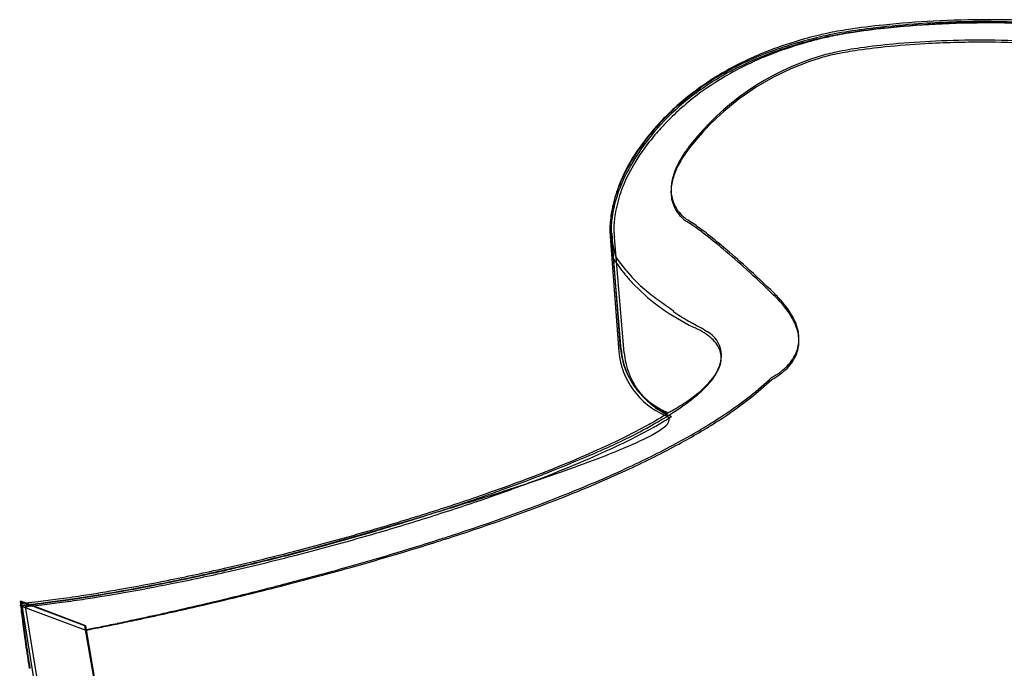
# Model space of a CAD drawing. Extents: x 0.4 to 68.1, y -0.4 to 66.6.
# Drawn here: x 28.8 to 34.6, y 61 to 64.8 of the extents above; entities that cross this region are included whole.
import ezdxf

# ---------------------------------------------------------------- set-up
doc = ezdxf.new("R2010")
doc.units = 0
doc.layers.add('DEFAULT_255_2_778', color=255, linetype='CONTINUOUS')

msp = doc.modelspace()

# ---------------------------------------------------------------- linework, layer by layer
at = {"layer": 'DEFAULT_255_2_778'}
for p, q in [((32.3359, 62.8821), (32.279, 63.566)), ((32.3319, 62.8892), (32.2819, 63.5731)), ((32.2721, 63.5528), (32.3221, 62.8689)), ((32.279, 63.5459), (32.2846, 63.4319)), ((32.3542, 62.8627), (32.2973, 63.5467)), ((32.6454, 63.1148), (32.6452, 63.1093)), ((32.611, 62.5052), (32.6076, 62.5108)), ((28.7648, 61.3634), (29.1511, 61.2187)), ((29.1524, 61.2429), (28.7682, 61.3876)), ((28.7701, 61.3618), (29.1577, 61.217)), ((29.1578, 61.2433), (28.7715, 61.388)), ((29.0818, 59.4933), (28.7769, 61.3761)), ((29.1043, 59.474), (28.8001, 61.3567)), ((29.3474, 60.1033), (29.1524, 61.2429)), ((29.3505, 60.1037), (29.1578, 61.2433))]:
    msp.add_line(p, q, dxfattribs=at)
for centre, radius, start, end in [((34.267, 61.1153), 3.7004, 96.98105, 99.68197), ((34.3137, 60.6752), 4.1542, 95.77298, 98.68718), ((34.3179, 60.7683), 4.0415, 95.92115, 98.74095), ((34.4566, 59.592), 5.2354, 94.16925, 97.01525), ((34.4635, 59.5851), 5.2354, 94.16925, 97.01525), ((34.5018, 58.8686), 5.9706, 92.97289, 95.82516), ((34.5131, 58.9233), 5.8967, 93.02241, 95.95925), ((34.4844, 59.2963), 5.5323, 90.05834, 94.23398), ((34.4913, 59.2894), 5.5323, 90.05834, 94.23398), ((34.5214, 58.6031), 6.2368, 90.03189, 93.02591), ((34.5384, 58.5649), 6.256, 90.03113, 93.08011), ((34.4796, 59.9929), 4.8358, 88.69709, 90.0089), ((34.4864, 59.986), 4.8358, 88.69709, 90.0089), ((34.5182, 59.1766), 5.6633, 89.23878, 90.00312), ((34.5353, 59.131), 5.6898, 89.22745, 90.00348), ((34.493, 60.5318), 4.2967, 86.65541, 88.7124), ((34.5266, 59.6966), 5.1433, 87.49867, 89.25529), ((34.4998, 60.5249), 4.2967, 86.65541, 88.7124), ((34.0706, 62.3954), 2.4179, 103.24157, 106.85091), ((34.0936, 62.3657), 2.4293, 103.30337, 106.89414), ((34.1296, 62.098), 2.7093, 102.33522, 105.04357), ((34.1399, 62.0804), 2.7205, 102.35798, 105.05541), ((34.1374, 62.118), 2.7031, 102.35837, 103.27277), ((34.1638, 62.0755), 2.7278, 102.43066, 103.33578), ((33.895, 63.1767), 1.6054, 102.02667, 102.3805), ((33.9019, 63.1698), 1.6054, 102.02667, 102.3805), ((34.0095, 62.6534), 2.1528, 98.63736, 102.08392), ((34.0197, 62.5736), 2.2213, 99.72057, 101.92923), ((34.0265, 62.5667), 2.2213, 99.72057, 101.92923), ((34.0212, 62.682), 2.1048, 98.67704, 102.19535), ((34.2738, 61.1084), 3.7004, 96.98105, 99.68197), ((33.9963, 62.6385), 2.1637, 106.83296, 112.54034), ((34.0171, 62.6153), 2.1682, 106.87666, 112.57296), ((34.0333, 62.4561), 2.3384, 105.04098, 109.35564), ((34.0417, 62.4454), 2.3425, 105.05305, 109.36035), ((34.0794, 62.3789), 2.316, 97.99796, 101.58116), ((34.2741, 61.0276), 3.6691, 95.78452, 98.62731), ((34.3101, 60.7675), 3.9438, 95.19366, 98.05997), ((34.4314, 59.5063), 5.1986, 93.19771, 95.81898), ((34.4458, 59.3115), 5.4061, 92.56565, 95.22932), ((34.484, 58.6103), 6.0961, 89.99186, 93.22176), ((34.4803, 58.6128), 6.1056, 89.9957, 92.59522), ((34.4828, 58.8059), 5.9125, 87.07872, 90.0199), ((34.487, 58.8108), 5.8956, 87.14447, 90.02069), ((33.9644, 63.1439), 1.5454, 106.96934, 142.2274), ((33.8946, 62.8803), 1.9013, 112.50359, 120.82566), ((33.9142, 62.8596), 1.9031, 112.53622, 120.85387), ((33.9286, 62.7492), 2.0273, 109.30908, 116.46121), ((33.9362, 62.7406), 2.0291, 109.31382, 116.45964), ((33.8055, 63.6538), 1.0004, 101.67511, 107.0316), ((33.8163, 63.6441), 1.0237, 101.37245, 107.21246), ((34.0454, 62.5275), 2.1519, 98.59603, 101.86077), ((33.9632, 63.1327), 1.5447, 106.96198, 142.23476), ((33.8352, 62.9431), 1.8121, 116.5493, 119.55113), ((33.8424, 62.9353), 1.813, 116.54796, 119.54822), ((33.7421, 63.1016), 1.6283, 119.45372, 128.68575), ((33.7492, 63.0942), 1.6288, 119.45049, 128.6792), ((33.788, 63.0615), 1.691, 120.87025, 128.24487), ((33.807, 63.0417), 1.6918, 120.89898, 128.26309), ((33.7083, 63.1628), 1.5622, 128.24798, 137.62778), ((33.6287, 63.2448), 1.4455, 128.72372, 138.51637), ((33.6354, 63.2378), 1.4456, 128.71715, 138.50835), ((33.7268, 63.1435), 1.5622, 128.26614, 137.63615), ((33.58, 63.284), 1.3831, 138.3976, 146.97681), ((33.6279, 63.2362), 1.4533, 137.63042, 141.82842), ((33.5869, 63.2771), 1.3831, 138.3976, 146.97681), ((33.6465, 63.2162), 1.4538, 137.62182, 141.81904), ((33.4189, 63.3966), 1.1899, 141.68153, 150.70604), ((33.4372, 63.3769), 1.19, 141.67181, 150.69603), ((33.4035, 63.5821), 0.8336, 142.42454, 144.84981), ((33.3274, 63.448), 1.082, 146.96671, 156.49063), ((33.3343, 63.4411), 1.082, 146.96671, 156.49063), ((33.2413, 63.6823), 0.6372, 144.77327, 152.91337), ((33.2377, 63.6955), 0.6328, 144.60434, 152.81823), ((33.4083, 63.5686), 0.8392, 142.55992, 145.0138), ((33.1912, 63.5241), 0.929, 150.69285, 160.73019), ((33.0493, 63.7796), 0.4219, 152.81626, 163.94), ((33.047, 63.7927), 0.4187, 152.724, 163.89287), ((33.2093, 63.5046), 0.9288, 150.68263, 160.72169), ((33.1254, 63.5359), 0.8617, 156.49145, 166.18873), ((33.1322, 63.529), 0.8617, 156.49145, 166.18873), ((32.9172, 63.8171), 0.2846, 163.83134, 179.55653), ((32.9164, 63.8299), 0.2829, 163.78628, 179.55888), ((33.0078, 63.5882), 0.7347, 160.72674, 170.78269), ((33.0257, 63.5687), 0.7343, 160.71808, 170.7776), ((32.8724, 63.8193), 0.2398, 179.99675, 181.0146), ((32.8478, 63.8177), 0.2152, 180.69976, 201.12156), ((32.8718, 63.8321), 0.2383, 179.99674, 181.01787), ((32.8481, 63.8305), 0.2146, 180.70829, 201.13072), ((32.9485, 63.5793), 0.6795, 166.18244, 174.96328), ((32.9553, 63.5724), 0.6795, 166.18244, 174.96328), ((32.8428, 63.8168), 0.2102, 201.39102, 219.95092), ((32.8439, 63.8299), 0.2105, 201.39836, 219.90926), ((32.8361, 63.6157), 0.5608, 170.75198, 179.73717), ((32.8538, 63.5963), 0.5602, 170.74668, 179.73714), ((32.8501, 63.8224), 0.2194, 219.84938, 226.87064), ((32.8515, 63.8357), 0.2201, 219.80433, 226.80091), ((32.7916, 63.5941), 0.5219, 175.07005, 179.89317), ((32.6945, 63.6179), 0.4191, 179.94991, 183.01347), ((32.7985, 63.5872), 0.5219, 175.07005, 179.89317), ((32.8376, 63.8083), 0.2006, 226.72696, 235.16159), ((32.839, 63.8217), 0.2013, 226.65622, 235.05767), ((32.7839, 63.7304), 0.1059, 234.91653, 239.86087), ((32.7851, 63.7436), 0.1064, 234.81499, 239.73779), ((32.622, 63.4574), 0.2114, 57.75139, 59.0679), ((32.6233, 63.4712), 0.2105, 57.7606, 59.0834), ((32.2583, 62.8858), 0.889, 54.59717, 57.58142), ((32.2608, 62.9013), 0.8859, 54.59625, 57.59118), ((31.6597, 62.0478), 1.9299, 52.26303, 54.73014), ((32.6737, 63.5947), 0.4041, 179.94364, 182.79299), ((32.5782, 63.5901), 0.3084, 182.80525, 184.91448), ((32.4751, 63.581), 0.205, 184.86767, 187.15124), ((32.6007, 63.6129), 0.3252, 182.99601, 185.89397), ((32.6806, 63.5878), 0.4041, 179.94364, 182.79299), ((32.585, 63.5832), 0.3084, 182.80525, 184.91448), ((32.49, 63.6013), 0.2139, 185.8518, 188.58621), ((32.3632, 63.582), 0.0856, 188.458, 190.7495), ((32.6637, 63.5641), 0.3818, 178.64357, 179.99842), ((32.6633, 63.5641), 0.3814, 180.00454, 201.40361), ((32.7121, 63.5985), 0.4185, 179.94897, 183.0145), ((32.6188, 63.5935), 0.3251, 182.99799, 185.8945), ((32.5079, 63.5819), 0.2136, 185.8544, 188.59019), ((31.6542, 62.0281), 1.9381, 52.27367, 54.73065), ((30.8886, 61.0367), 3.1907, 49.91235, 52.29289), ((30.898, 61.0619), 3.1756, 49.89121, 52.28222), ((32.3521, 63.5654), 0.081, 187.0345, 189.00593), ((32.482, 63.5742), 0.205, 184.86767, 187.15124), ((32.359, 63.5586), 0.081, 187.0345, 189.00593), ((32.382, 63.5627), 0.0862, 188.4673, 190.7415), ((29.8815, 59.838), 4.7562, 47.73587, 49.9289), ((29.8971, 59.8715), 4.7309, 47.70406, 49.90764), ((33.1344, 63.9666), 1.004, 212.17957, 219.45557), ((47.3386, 75.1013), 19.0329, 217.84167, 218.0038), ((33.4867, 64.279), 1.4546, 218.05264, 219.83267), ((33.1697, 63.995), 1.0493, 219.43043, 222.90763), ((33.0279, 63.8957), 0.8568, 219.79732, 228.68324), ((28.6403, 58.4697), 6.6036, 45.82193, 47.75103), ((28.6638, 58.5134), 6.5655, 45.78023, 47.71921), ((33.2313, 64.055), 1.1354, 223.0074, 233.36711), ((33.3441, 64.2589), 1.3384, 228.78366, 233.98107), ((32.6865, 62.6435), 0.8, 40.54808, 45.96216), ((33.9762, 65.1171), 2.4042, 233.825, 236.39239), ((32.6861, 62.6295), 0.8008, 40.59749, 46.01196), ((32.8743, 62.7891), 0.5541, 32.22599, 40.73118), ((32.8744, 62.8026), 0.5539, 32.18067, 40.68122), ((33.3513, 64.2171), 1.337, 233.38487, 242.82186), ((33.4315, 64.2517), 1.3868, 235.46398, 239.86724), ((33.0373, 62.9038), 0.3621, 19.53321, 32.34558), ((33.6655, 64.6457), 1.845, 239.72329, 239.87613), ((33.716, 64.7325), 1.9454, 239.87387, 240.01267), ((33.7664, 64.8196), 2.0461, 240.00742, 240.13383), ((33.901, 65.0537), 2.3161, 240.1313, 240.23831), ((33.8645, 64.9898), 2.2425, 240.23609, 240.34202), ((34.117, 65.4327), 2.7524, 240.33708, 240.41984), ((34.3534, 65.8497), 3.2317, 240.4241, 240.49171), ((31.7169, 61.1263), 2.1778, 58.85056, 61.33382), ((33.0375, 62.8907), 0.3619, 19.5658, 32.39161), ((33.4314, 64.3645), 1.5047, 242.67221, 244.17431), ((32.5564, 62.546), 0.5134, 57.90663, 64.68596), ((32.6555, 62.703), 0.3277, 48.45739, 58.00878), ((32.5851, 62.5801), 0.4846, 56.97413, 57.78242), ((32.7806, 62.8525), 0.1505, 6.62462, 62.8886), ((33.149, 62.9298), 0.2437, 0.46281, 19.67673), ((33.1487, 62.9429), 0.244, 0.46114, 19.64376), ((32.7378, 62.7947), 0.2045, 33.72171, 48.65707), ((33.1851, 62.9447), 0.2076, 336.44585, 0.04414), ((33.1853, 62.9316), 0.2073, 336.42739, 0.04361), ((32.7779, 62.9126), 0.4578, 185.48723, 246.88472), ((32.8408, 62.9427), 0.5116, 185.99955, 193.08724), ((32.8387, 62.9331), 0.5053, 185.79377, 192.97175), ((32.8442, 62.9107), 0.4924, 185.6013, 192.66062), ((32.7962, 62.8329), 0.1347, 1.55443, 34.03546), ((32.7776, 62.8452), 0.1545, 359.98242, 9.17989), ((33.1313, 62.9718), 0.2679, 312.43501, 335.72685), ((32.7858, 62.929), 0.4549, 192.9704, 210.08135), ((32.7842, 62.9196), 0.4492, 192.855, 210.18199), ((32.7933, 62.8984), 0.44, 192.54806, 210.22796), ((32.6942, 62.8602), 0.2384, 316.64239, 356.38123), ((32.77, 62.8356), 0.1609, 337.60494, 359.26249), ((32.797, 62.8336), 0.1339, 359.99572, 1.27203), ((33.1313, 62.9589), 0.2678, 312.39132, 335.70523), ((32.6788, 62.8714), 0.2589, 326.3896, 337.96836), ((33.0619, 63.0294), 0.3667, 302.95366, 311.53624), ((33.0622, 63.042), 0.3663, 302.99064, 311.57683), ((33.08, 63.0083), 0.3389, 311.61957, 313.16323), ((33.0806, 63.0204), 0.3379, 311.65821, 313.2053), ((32.7817, 62.9281), 0.451, 210.24426, 225.96488), ((32.7817, 62.9197), 0.4471, 210.35136, 226.21565), ((32.3952, 63.1038), 0.6237, 307.12149, 319.23139), ((32.4795, 63.0121), 0.503, 313.38024, 324.56687), ((32.6102, 62.914), 0.3396, 325.26624, 326.8074), ((32.009, 63.994), 1.7767, 308.05543, 313.45666), ((32.0056, 64.0106), 1.7818, 308.06839, 313.45904), ((33.1606, 62.8506), 0.1623, 295.70634, 298.46026), ((33.1608, 62.8633), 0.1622, 295.73882, 298.49311), ((33.0814, 62.998), 0.3297, 298.34003, 303.0841), ((33.0817, 63.0105), 0.3292, 298.37396, 303.12067), ((32.7968, 62.9022), 0.445, 210.41913, 227.00033), ((32.1485, 63.3585), 0.9821, 306.0543, 313.53784), ((32.796, 62.9419), 0.4708, 225.88455, 228.71001), ((32.7969, 62.9346), 0.4683, 226.12622, 228.95301), ((32.8001, 62.9466), 0.4771, 228.70908, 238.89356), ((32.8019, 62.9403), 0.4759, 228.95588, 239.12583), ((32.8172, 62.9225), 0.4737, 226.87895, 230.25561), ((32.1579, 63.4049), 1.007, 301.59709, 307.54697), ((31.5439, 64.6029), 2.5329, 302.723, 308.03065), ((31.5521, 64.5802), 2.5199, 302.69115, 308.01733), ((32.8241, 62.9309), 0.4846, 230.26039, 240.14098), ((31.5727, 64.1562), 1.9659, 299.12002, 305.936), ((32.7663, 62.889), 0.4103, 238.78366, 245.20252), ((32.769, 62.8837), 0.4105, 239.01413, 245.41126), ((32.7903, 62.8704), 0.4153, 240.02249, 246.23782), ((32.6809, 62.7026), 0.2053, 245.00083, 249.07896), ((32.6845, 62.6972), 0.2058, 245.20992, 249.26871), ((32.494, 62.7433), 0.2653, 296.17638, 296.8522), ((32.2592, 63.2053), 0.7836, 296.91259, 298.85472), ((32.1102, 63.478), 1.0943, 298.7977, 301.71935), ((31.6005, 64.0642), 1.859, 299.04898, 301.74924), ((31.6243, 64.0445), 1.8587, 299.04542, 301.74569), ((32.1659, 63.1529), 0.7866, 301.65793, 304.3481), ((32.5571, 62.4791), 0.0669, 300.91624, 347.89295), ((32.5758, 62.4361), 0.0598, 51.04662, 68.09429), ((32.1898, 63.1329), 0.786, 301.65403, 304.34566), ((32.5166, 62.6385), 0.164, 304.59173, 305.43436), ((32.5999, 62.4645), 0.0226, 1.52866, 53.17752), ((32.7052, 62.6756), 0.2027, 246.07611, 249.79356), ((32.5432, 62.6146), 0.1586, 304.57796, 305.44892), ((30.9299, 65.5553), 3.666, 298.4967, 302.74864), ((30.9453, 65.5228), 3.641, 298.44464, 302.71649), ((30.9232, 65.2927), 3.2748, 296.1106, 299.37125), ((30.9701, 65.1942), 3.1531, 296.63561, 299.0926), ((30.9939, 65.1747), 3.1529, 296.63206, 299.0889), ((32.2805, 62.8262), 0.5101, 297.27295, 307.55171), ((30.3085, 66.509), 4.6249, 294.47875, 296.65971), ((30.3324, 66.4895), 4.6247, 294.47527, 296.65614), ((30.6234, 65.8943), 3.9469, 294.68029, 296.17559), ((30.1829, 66.9295), 5.23, 294.90048, 298.50625), ((31.7051, 63.9008), 1.729, 293.31282, 297.90503), ((29.6081, 68.0451), 6.3132, 292.4323, 294.48725), ((29.6319, 68.026), 6.3133, 292.42917, 294.48398), ((30.7752, 65.5448), 3.5659, 292.90541, 293.77974), ((30.6042, 65.9344), 3.9914, 293.77036, 294.68946), ((30.7512, 66.0834), 4.111, 290.93364, 293.4833), ((30.2078, 66.8825), 5.1877, 294.82821, 298.45405), ((29.2714, 68.8518), 7.1974, 291.39253, 293.3833), ((29.3739, 69.6617), 7.9452, 289.33929, 290.99096), ((31.7033, 63.3063), 1.1427, 291.81506, 292.31329), ((31.1579, 64.6384), 2.5821, 292.28508, 292.91016), ((27.6406, 74.5763), 13.1565, 288.31225, 289.3738), ((28.9339, 69.6703), 8.0726, 290.90748, 292.45361), ((28.9571, 69.653), 8.0747, 290.90478, 292.45048), ((29.2847, 68.8614), 7.3606, 291.86412, 294.91069), ((29.3221, 68.7937), 7.2942, 291.7728, 294.83838), ((28.2497, 71.4636), 9.992, 289.22717, 290.90269), ((28.2728, 71.447), 9.9948, 289.22491, 290.89997), ((28.3458, 71.2067), 9.7277, 289.73785, 291.40917), ((27.4535, 73.6886), 12.3651, 288.26385, 289.74572), ((25.4672, 81.1398), 20.0705, 287.40606, 288.31549), ((22.9348, 89.1943), 28.5137, 286.81456, 287.42013), ((27.4869, 73.6486), 12.3063, 287.67457, 289.23087), ((27.5095, 73.6332), 12.3104, 287.67282, 289.22865), ((27.9255, 72.2924), 11.051, 287.93732, 291.77952), ((27.984, 72.1878), 10.9426, 287.81915, 291.6877), ((26.7137, 76.0712), 14.8493, 286.2847, 287.67911), ((26.584, 76.319), 15.1355, 286.93168, 288.26888), ((20.2798, 97.9735), 37.6856, 286.30965, 286.81745), ((26.7357, 76.0579), 14.8556, 286.28353, 287.67743), ((26.6166, 76.3292), 15.1242, 284.45116, 286.30046), ((26.3446, 77.2638), 16.0975, 286.29612, 286.35521), ((26.0128, 78.1765), 17.0789, 286.52135, 286.95004), ((26.6608, 76.0596), 14.8616, 284.62365, 286.42446), ((26.6365, 76.3242), 15.139, 284.45046, 286.29858), ((26.6525, 76.1448), 14.9491, 284.59491, 286.38524), ((26.3008, 77.2729), 16.2898, 285.64102, 287.68131), ((26.6135, 76.4083), 15.2262, 286.29304, 286.35554), ((26.9725, 75.1308), 14.045, 287.72486, 288.07022), ((27.0504, 74.9864), 13.8927, 287.60435, 287.95279), ((26.3869, 77.118), 16.125, 285.50372, 287.56065), ((26.7972, 75.627), 14.3991, 282.77533, 284.45285), ((26.8181, 75.6179), 14.4098, 282.77542, 284.45214), ((26.8029, 75.5151), 14.2989, 283.14469, 284.62378), ((26.792, 75.6088), 14.3953, 283.12558, 284.5952), ((27.0174, 74.6544), 13.4019, 281.29877, 282.77648), ((26.9865, 74.7255), 13.4882, 281.62649, 283.14785), ((26.9742, 74.8241), 13.5897, 281.61785, 283.12867), ((25.4781, 80.1778), 19.309, 284.55857, 285.66775), ((25.5791, 79.9965), 19.1147, 284.41249, 285.53068), ((27.1794, 73.7924), 12.5354, 280.64832, 281.62219), ((27.1669, 73.8919), 12.6378, 280.64687, 281.61357), ((27.0392, 74.6414), 13.4086, 281.29933, 282.7766), ((27.5471, 71.8019), 10.5005, 278.67601, 279.94127), ((27.385, 72.6924), 11.4164, 279.43827, 280.65463), ((27.373, 72.7887), 11.5155, 279.4461, 280.65307), ((27.2684, 73.396), 12.1188, 279.93807, 281.30101), ((27.2904, 73.3818), 12.1242, 279.93903, 281.30156), ((25.0717, 81.7354), 20.9187, 283.72514, 284.56359), ((25.1812, 81.5375), 20.7063, 283.57223, 284.41756), ((28.0693, 68.1716), 6.8326, 276.76671, 277.76486), ((27.915, 69.2642), 7.9472, 277.32373, 278.21464), ((27.9071, 69.3394), 8.025, 277.34873, 278.2321), ((27.812, 70.071), 8.7494, 277.75429, 278.67107), ((27.8345, 70.0547), 8.7526, 277.75545, 278.67192), ((27.6523, 71.0778), 9.7798, 278.21951, 279.44418), ((27.6419, 71.1667), 9.8714, 278.23713, 279.45175), ((27.5699, 71.7835), 10.5015, 278.67704, 279.94227), ((24.9188, 82.3576), 21.5594, 283.05249, 283.72763), ((25.0317, 82.1526), 21.3393, 282.8941, 283.57483), ((28.6382, 62.8072), 1.4494, 275.01095, 275.6642), ((30.5541, 61.5333), 1.7918, 184.66141, 186.71307), ((28.6411, 62.8194), 1.4634, 275.0561, 275.70411), ((30.5984, 61.5402), 1.8333, 184.76375, 186.76924), ((28.6307, 63.0273), 1.6577, 275.05994, 275.81745), ((28.4197, 65.0347), 3.6876, 275.6273, 276.38391), ((28.4189, 65.0691), 3.724, 275.66678, 276.41709), ((28.3594, 65.7138), 4.3578, 275.78631, 276.78681), ((28.6539, 63.0078), 1.6576, 275.0605, 275.81798), ((28.3828, 65.6915), 4.355, 275.78697, 276.78808), ((28.1681, 67.2853), 5.9522, 276.38204, 277.33563), ((28.1637, 67.3402), 6.0094, 276.41478, 277.36057), ((28.0928, 68.1485), 6.8291, 276.76741, 277.76608), ((24.9806, 82.0895), 21.2843, 282.59198, 283.0535), ((25.0886, 81.9026), 21.0829, 282.43004, 282.89504), ((33.1714, 61.833), 4.4262, 186.60563, 187.55107), ((33.2743, 61.8495), 4.527, 186.66375, 187.58823), ((25.6309, 79.1001), 18.225, 281.7524, 282.11471), ((25.2195, 81.0169), 20.1855, 282.11461, 282.5939), ((25.323, 80.8361), 19.9909, 281.94874, 282.43173), ((37.6985, 62.4326), 8.9928, 187.5483, 188.28998), ((37.9071, 62.4662), 9.2007, 187.58541, 188.31039), ((28.5379, 64.466), 3.3047, 280.69455, 280.91509), ((27.6497, 69.0822), 8.0056, 280.90091, 281.14498), ((27.6868, 69.0502), 7.9701, 280.72606, 280.97074), ((26.9124, 72.8289), 11.8242, 281.14105, 281.38469), ((26.9828, 72.6862), 11.6737, 280.96689, 281.21319), ((26.2162, 76.2832), 15.348, 281.38703, 281.75505), ((26.2968, 76.1438), 15.1987, 281.2152, 281.58611), ((25.7301, 78.9123), 18.0246, 281.58332, 281.94893), ((28.5667, 64.401), 3.2384, 280.51555, 280.74017), ((45.5965, 63.5795), 16.9737, 188.27686, 188.77548), ((45.9876, 63.6426), 17.3663, 188.29752, 188.78489)]:
    msp.add_arc(centre, radius, start, end, dxfattribs=at)

doc.saveas('drawing.dxf')
